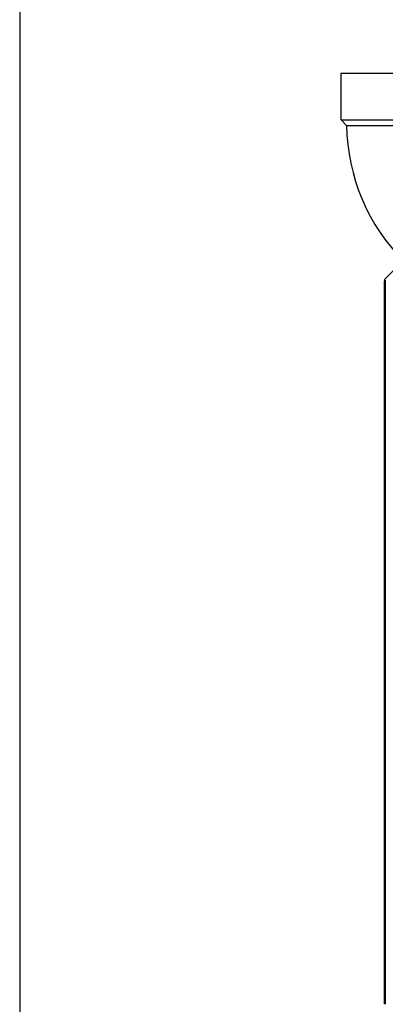
# Model space of a CAD drawing. Units: millimetres. Extents: x -4781 to -2422, y -8489 to -6013.
# Drawn here: x -4781 to -4449, y -7983 to -7089 of the extents above; entities that cross this region are included whole.
import ezdxf

# ---------------------------------------------------------------- set-up
doc = ezdxf.new("R2010")
doc.units = ezdxf.units.MM

msp = doc.modelspace()

# ---------------------------------------------------------------- linework, layer by layer
msp.add_line((-4780.76, -6012.62), (-4780.76, -8489.05))
at = {"color": 3, "linetype": 'Continuous'}
for p, q in [((-4489.15, -7179.59), (-4489.15, -7137.09)), ((-4489.15, -7137.09), (-4309.15, -7137.09)), ((-4489.15, -7179.59), (-4484.14, -7184.61)), ((-4489.15, -7179.59), (-4309.15, -7179.59)), ((-4449.64, -7324.54), (-4432.65, -7307.56)), ((-4450.08, -7325.6), (-4450.08, -7982.12)), ((-4449.08, -7325.6), (-4450.08, -7325.6)), ((-4449.64, -7324.54), (-4448.93, -7325.25)), ((-4449.08, -7325.6), (-4449.08, -7982.12)), ((-4449.08, -7982.12), (-4450.08, -7982.12))]:
    msp.add_line(p, q, dxfattribs=at)
msp.add_arc((-4305.58, -7182.09), 178.57, 180.80786, 225, dxfattribs=at)
at = {"color": 3, "linetype": 'Continuous', "start_tangent": (1, 0.000111), "end_tangent": (0.999565, 0.029488)}
msp.add_spline([(-4484.14, -7184.61), (-4483.28, -7184.61), (-4480.74, -7184.61), (-4476.56, -7184.61), (-4470.81, -7184.61), (-4463.65, -7184.61), (-4455.17, -7184.61), (-4445.58, -7184.61), (-4435.04, -7184.6), (-4423.8, -7184.6), (-4412.04, -7184.6), (-4400.03, -7184.59), (-4388.01, -7184.59), (-4376.18, -7184.58), (-4365.13, -7184.57), (-4355.65, -7184.56), (-4347.77, -7184.55), (-4341.24, -7184.54), (-4335.87, -7184.52), (-4331.44, -7184.51), (-4327.59, -7184.49), (-4323.92, -7184.46), (-4320.8, -7184.43), (-4318.28, -7184.4), (-4316.32, -7184.36), (-4314.94, -7184.33), (-4314.12, -7184.31), (-4313.86, -7184.3)], degree=3, dxfattribs=at)

doc.saveas('drawing.dxf')
